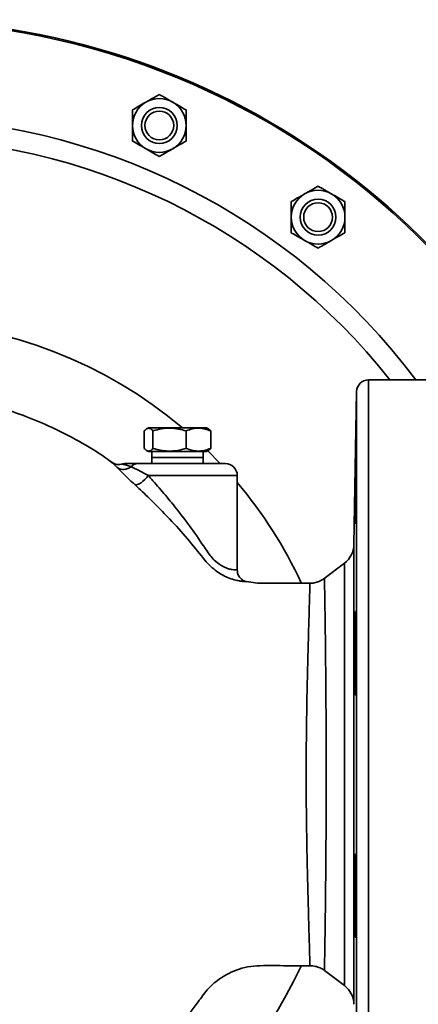
# Model space of a CAD drawing. Units: inches. Extents: x 0.5 to 33.5, y 0.5 to 21.
# Drawn here: x 9.9 to 10.7, y 6 to 8 of the extents above; entities that cross this region are included whole.
import ezdxf

# ---------------------------------------------------------------- set-up
doc = ezdxf.new("R2010")
doc.units = ezdxf.units.IN
doc.header["$MEASUREMENT"] = 0

msp = doc.modelspace()

# ---------------------------------------------------------------- linework, layer by layer
at = {"color": 7, "linetype": 'Continuous', "lineweight": 35}
for p, q in [((10.8447, 7.2598), (10.6066, 7.2598)), ((10.6066, 7.2598), (10.6066, 5.6098)), ((10.5816, 7.2352), (10.576, 6.9154)), ((10.5816, 5.6344), (10.5816, 7.2352)), ((10.1375, 7.1165), (10.1375, 7.1531)), ((10.1465, 7.1598), (10.1425, 7.1575)), ((10.1465, 7.1598), (10.2677, 7.1598)), ((10.1557, 7.1165), (10.1557, 7.1531)), ((10.2253, 7.1165), (10.2253, 7.1531)), ((10.2716, 7.1575), (10.2677, 7.1598)), ((10.2766, 7.1165), (10.2766, 7.1531)), ((10.1425, 7.1121), (10.1465, 7.1098)), ((10.1465, 7.1098), (10.2677, 7.1098)), ((10.1531, 7.1098), (10.1531, 7.0974)), ((10.2611, 7.0974), (10.2611, 7.1098)), ((10.2677, 7.1098), (10.2716, 7.1121)), ((10.1239, 7.0848), (10.3071, 7.0848)), ((10.1531, 7.0974), (10.1535, 7.0848)), ((10.1531, 7.0974), (10.2611, 7.0974)), ((10.2606, 7.0848), (10.2611, 7.0974)), ((10.3321, 7.0598), (10.146, 7.0598)), ((10.3321, 6.8622), (10.3321, 7.0598)), ((10.576, 6.9154), (10.576, 5.9542)), ((10.5561, 6.8764), (10.5142, 6.8447)), ((10.5561, 5.9932), (10.5561, 6.8764)), ((10.4842, 6.8344), (10.4842, 6.8344)), ((10.4842, 6.0348), (10.4842, 6.0349)), ((10.5143, 6.0248), (10.5561, 5.9932))]:
    msp.add_line(p, q, dxfattribs=at)
at = {"color": 7, "linetype": 'Continuous', "lineweight": 35, "flags": 128}
for points in [[(10.2965, 7.0848), (10.2949, 7.0865), (10.2704, 7.1114)], [(10.0658, 7.0902), (10.0697, 7.0875), (10.0717, 7.086)], [(10.1179, 7.0408), (10.1203, 7.0403), (10.1233, 7.0409), (10.1269, 7.0424), (10.1308, 7.0447), (10.1349, 7.0478), (10.1389, 7.0514), (10.1427, 7.0555), (10.146, 7.0598)]]:
    msp.add_lwpolyline(points, dxfattribs=at)
at = {"color": 7, "linetype": 'Continuous', "lineweight": 35}
for centre, radius in [((10.1691, 7.7917), 0.0375), ((10.1691, 7.7917), 0.03), ((10.5011, 7.6), 0.0375), ((10.5011, 7.6), 0.0301)]:
    msp.add_circle(centre, radius, dxfattribs=at)
for centre, radius, start, end in [((9.6071, 6.4348), 1.5781, 164.0575, 90), ((9.6071, 6.4348), 1.5752, 270, 160.6459), ((10.1691, 7.7917), 0.0562, 60, 120), ((10.1691, 7.7917), 0.0562, 120, 180), ((10.1691, 7.7917), 0.0562, 0, 60), ((9.6071, 6.4348), 1.3737, 36.9094, 143.0906), ((10.1691, 7.7917), 0.0562, 180, 240), ((10.1691, 7.7917), 0.0562, 300, 0), ((9.6071, 6.4348), 1.3308, 38.3093, 141.6907), ((10.1691, 7.7917), 0.0562, 240, 300), ((10.5011, 7.6), 0.0562, 120, 180), ((10.5011, 7.6), 0.0562, 60, 120), ((10.5011, 7.6), 0.0562, 0, 60), ((10.5011, 7.6), 0.0562, 180, 240), ((10.5011, 7.6), 0.0562, 300, 0), ((10.5011, 7.6), 0.0562, 240, 300), ((9.6071, 6.4348), 0.9476, 49.9172, 124.5962), ((10.6066, 7.2348), 0.025, 90, 179), ((10.0986, 7.0598), 0.025, 89.9996, 105.7987), ((10.1242, 7.0657), 0.0191, 91.0306, 139.1788), ((10.3071, 7.0598), 0.025, 0, 90), ((10.0942, 7.0969), 0.0243, 236.6703, 309.8349), ((9.6071, 6.4348), 0.9476, 25.0029, 40.0828), ((10.5261, 6.9163), 0.05, 307, 359), ((9.6071, 6.4348), 0.9476, 205.0075, 334.9924), ((10.5261, 5.9533), 0.05, 1, 53)]:
    msp.add_arc(centre, radius, start, end, dxfattribs=at)
for points, knots in [([(10.141, 7.8404), (10.1449, 7.8426), (10.1529, 7.8472), (10.1622, 7.8526), (10.1676, 7.8557), (10.1691, 7.8566)], [0, 0, 0, 0, 0.405721, 0.826099, 1, 1, 1, 1]), ([(10.1691, 7.8566), (10.1735, 7.8541), (10.1824, 7.8489), (10.1921, 7.8433), (10.1971, 7.8404), (10.1972, 7.8404)], [0, 0, 0, 0, 0.483998, 0.985621, 1, 1, 1, 1]), ([(10.1129, 7.8241), (10.1173, 7.8267), (10.1262, 7.8318), (10.1359, 7.8374), (10.1409, 7.8403), (10.141, 7.8404)], [0, 0, 0, 0, 0.483998, 0.985621, 1, 1, 1, 1]), ([(10.1129, 7.7917), (10.1129, 7.7924), (10.1129, 7.8015), (10.1129, 7.8126), (10.1129, 7.8222), (10.1129, 7.8241)], [0, 0, 0, 0, 0.066045, 0.812902, 1, 1, 1, 1]), ([(10.1972, 7.8404), (10.2011, 7.8381), (10.2091, 7.8335), (10.2184, 7.8281), (10.2238, 7.825), (10.2253, 7.8241)], [0, 0, 0, 0, 0.405721, 0.826099, 1, 1, 1, 1]), ([(10.2253, 7.7917), (10.2253, 7.7924), (10.2253, 7.8015), (10.2253, 7.8126), (10.2253, 7.8222), (10.2253, 7.8241)], [0, 0, 0, 0, 0.066045, 0.812902, 1, 1, 1, 1]), ([(10.1129, 7.7592), (10.1129, 7.762), (10.1129, 7.7723), (10.1129, 7.7835), (10.1129, 7.7917)], [0, 0, 0, 0, 0.266157, 1, 1, 1, 1]), ([(10.2253, 7.7592), (10.2253, 7.762), (10.2253, 7.7723), (10.2253, 7.7835), (10.2253, 7.7917)], [0, 0, 0, 0, 0.266157, 1, 1, 1, 1]), ([(10.141, 7.743), (10.1371, 7.7453), (10.1291, 7.7499), (10.1198, 7.7553), (10.1145, 7.7583), (10.1129, 7.7592)], [0, 0, 0, 0, 0.405721, 0.826099, 1, 1, 1, 1]), ([(10.1691, 7.7268), (10.1647, 7.7293), (10.1558, 7.7344), (10.1461, 7.7401), (10.1411, 7.7429), (10.141, 7.743)], [0, 0, 0, 0, 0.483998, 0.985621, 1, 1, 1, 1]), ([(10.1972, 7.743), (10.1933, 7.7408), (10.1853, 7.7361), (10.176, 7.7308), (10.1707, 7.7277), (10.1691, 7.7268)], [0, 0, 0, 0, 0.4057211, 0.8260994, 1, 1, 1, 1]), ([(10.2253, 7.7592), (10.2209, 7.7567), (10.212, 7.7516), (10.2023, 7.746), (10.1973, 7.7431), (10.1972, 7.743)], [0, 0, 0, 0, 0.483998, 0.985621, 1, 1, 1, 1]), ([(10.473, 7.6487), (10.477, 7.6509), (10.485, 7.6555), (10.4943, 7.6609), (10.4996, 7.664), (10.5011, 7.6649)], [0, 0, 0, 0, 0.405721, 0.826099, 1, 1, 1, 1]), ([(10.5011, 7.6649), (10.5055, 7.6624), (10.5144, 7.6572), (10.5241, 7.6516), (10.5291, 7.6487), (10.5292, 7.6487)], [0, 0, 0, 0, 0.483998, 0.985621, 1, 1, 1, 1]), ([(10.4449, 7.6324), (10.4493, 7.635), (10.4582, 7.6401), (10.4679, 7.6457), (10.4729, 7.6486), (10.473, 7.6487)], [0, 0, 0, 0, 0.483998, 0.985621, 1, 1, 1, 1]), ([(10.5292, 7.6487), (10.5332, 7.6464), (10.5412, 7.6418), (10.5505, 7.6364), (10.5558, 7.6333), (10.5573, 7.6324)], [0, 0, 0, 0, 0.405721, 0.826099, 1, 1, 1, 1]), ([(10.4449, 7.6), (10.4449, 7.6007), (10.4449, 7.6098), (10.4449, 7.6209), (10.4449, 7.6305), (10.4449, 7.6324)], [0, 0, 0, 0, 0.066045, 0.812902, 1, 1, 1, 1]), ([(10.5573, 7.6), (10.5573, 7.6007), (10.5573, 7.6098), (10.5573, 7.6209), (10.5573, 7.6305), (10.5573, 7.6324)], [0, 0, 0, 0, 0.066045, 0.812902, 1, 1, 1, 1]), ([(10.4449, 7.5675), (10.4449, 7.5703), (10.4449, 7.5806), (10.4449, 7.5918), (10.4449, 7.6)], [0, 0, 0, 0, 0.266157, 1, 1, 1, 1]), ([(10.5573, 7.5675), (10.5573, 7.5703), (10.5573, 7.5806), (10.5573, 7.5918), (10.5573, 7.6)], [0, 0, 0, 0, 0.266157, 1, 1, 1, 1]), ([(10.473, 7.5513), (10.4691, 7.5536), (10.4611, 7.5582), (10.4518, 7.5636), (10.4465, 7.5666), (10.4449, 7.5675)], [0, 0, 0, 0, 0.405721, 0.826099, 1, 1, 1, 1]), ([(10.5573, 7.5675), (10.553, 7.565), (10.5441, 7.5599), (10.5344, 7.5543), (10.5294, 7.5514), (10.5292, 7.5513)], [0, 0, 0, 0, 0.483998, 0.985621, 1, 1, 1, 1]), ([(10.5011, 7.5351), (10.4968, 7.5376), (10.4879, 7.5427), (10.4782, 7.5484), (10.4732, 7.5512), (10.473, 7.5513)], [0, 0, 0, 0, 0.483998, 0.985621, 1, 1, 1, 1]), ([(10.5292, 7.5513), (10.5253, 7.549), (10.5173, 7.5444), (10.508, 7.5391), (10.5027, 7.536), (10.5011, 7.5351)], [0, 0, 0, 0, 0.4057211, 0.8260994, 1, 1, 1, 1]), ([(10.0717, 7.0855), (10.0668, 7.0893), (10.0443, 7.1062), (10.0019, 7.1315), (9.9462, 7.1605), (9.8913, 7.1833), (9.845, 7.1994), (9.8167, 7.2065), (9.8065, 7.209)], [0, 0, 0, 0, 0.063097, 0.28706, 0.501114, 0.702963, 0.892867, 1, 1, 1, 1]), ([(10.1375, 7.1531), (10.1397, 7.1552), (10.1433, 7.1588), (10.1487, 7.1588), (10.1526, 7.1564), (10.1549, 7.1539), (10.1557, 7.1531)], [0, 0, 0, 0, 0.364313, 0.613604, 0.869617, 1, 1, 1, 1]), ([(10.1557, 7.1531), (10.1617, 7.1547), (10.1739, 7.158), (10.192, 7.1592), (10.2093, 7.1574), (10.2199, 7.1546), (10.2253, 7.1531)], [0, 0, 0, 0, 0.264604, 0.534946, 0.765342, 1, 1, 1, 1]), ([(10.2253, 7.1531), (10.2297, 7.1547), (10.2387, 7.158), (10.2521, 7.1592), (10.2649, 7.1574), (10.2727, 7.1546), (10.2766, 7.1531)], [0, 0, 0, 0, 0.264604, 0.534946, 0.765342, 1, 1, 1, 1]), ([(10.2766, 7.1531), (10.2759, 7.154), (10.2742, 7.1558), (10.2725, 7.1567), (10.2716, 7.1572)], [0, 0, 0, 0, 0.466691, 1, 1, 1, 1]), ([(10.5787, 7.0469), (10.5789, 7.0567), (10.5792, 7.0764), (10.5797, 7.1026), (10.5802, 7.1225), (10.5805, 7.1339), (10.5807, 7.1354), (10.5808, 7.127), (10.5807, 7.1096), (10.5804, 7.085), (10.58, 7.0562), (10.5796, 7.0263), (10.5791, 6.9988), (10.5785, 6.9766), (10.5781, 6.9624), (10.5778, 6.9577), (10.5777, 6.963), (10.5777, 6.9778), (10.578, 7.0004), (10.5784, 7.0248), (10.5786, 7.0407), (10.5787, 7.0469)], [0, 0, 0, 0, 0.0537, 0.107401, 0.161101, 0.214795, 0.268483, 0.322164, 0.375843, 0.429522, 0.483205, 0.536895, 0.590592, 0.644292, 0.697992, 0.751685, 0.805369, 0.859045, 0.91272, 0.9664, 1, 1, 1, 1]), ([(10.1557, 7.1165), (10.1549, 7.1156), (10.1527, 7.1132), (10.1488, 7.1107), (10.1434, 7.1107), (10.1397, 7.1143), (10.1375, 7.1165)], [0, 0, 0, 0, 0.130383, 0.379984, 0.635685, 1, 1, 1, 1]), ([(10.2253, 7.1165), (10.2192, 7.1149), (10.207, 7.1116), (10.1889, 7.1104), (10.1716, 7.1122), (10.161, 7.115), (10.1557, 7.1165)], [0, 0, 0, 0, 0.2646043, 0.5349465, 0.7653425, 1, 1, 1, 1]), ([(10.2766, 7.1165), (10.2722, 7.1149), (10.2632, 7.1116), (10.2498, 7.1104), (10.237, 7.1122), (10.2292, 7.115), (10.2253, 7.1165)], [0, 0, 0, 0, 0.264604, 0.534946, 0.765342, 1, 1, 1, 1]), ([(10.2716, 7.1124), (10.2725, 7.1129), (10.2742, 7.1137), (10.2759, 7.1156), (10.2766, 7.1165)], [0, 0, 0, 0, 0.53323, 1, 1, 1, 1]), ([(10.0809, 7.0766), (10.079, 7.0785), (10.0743, 7.0831), (10.0701, 7.087), (10.069, 7.0881), (10.0712, 7.0865), (10.0718, 7.0861)], [0, 0, 0, 0, 0.2242472, 0.5509125, 0.8894191, 1, 1, 1, 1]), ([(10.0917, 7.084), (10.0909, 7.0837), (10.0885, 7.0828), (10.0842, 7.0826), (10.0797, 7.083), (10.0763, 7.084), (10.074, 7.085), (10.0728, 7.0856), (10.0721, 7.086), (10.0717, 7.0862), (10.0717, 7.0862), (10.0718, 7.0862)], [0, 0, 0, 0, 0.080348, 0.246491, 0.390742, 0.510888, 0.600673, 0.669911, 0.752447, 0.887745, 1, 1, 1, 1]), ([(10.0918, 7.0837), (10.0918, 7.0837), (10.0918, 7.0836), (10.0964, 7.0826), (10.1031, 7.0804), (10.108, 7.0788), (10.1098, 7.0782)], [0, 0, 0, 0, 0.180653, 0.490983, 0.809977, 1, 1, 1, 1]), ([(10.0986, 7.0848), (10.0997, 7.0848), (10.1018, 7.0848), (10.1124, 7.0848), (10.12, 7.0848), (10.1239, 7.0848)], [0, 0, 0, 0, 0.328125, 0.663143, 1, 1, 1, 1]), ([(10.1179, 7.0408), (10.1159, 7.0426), (10.1075, 7.0504), (10.0966, 7.0608), (10.0867, 7.0706), (10.0828, 7.0746), (10.0809, 7.0766)], [0, 0, 0, 0, 0.113015, 0.490886, 0.741195, 1, 1, 1, 1]), ([(10.1098, 7.0782), (10.112, 7.0772), (10.1165, 7.0753), (10.1266, 7.0703), (10.1368, 7.0649), (10.1443, 7.0607), (10.146, 7.0598)], [0, 0, 0, 0, 0.259819, 0.525671, 0.893355, 1, 1, 1, 1]), ([(10.146, 7.0598), (10.1493, 7.0561), (10.1611, 7.0429), (10.1822, 7.0184), (10.2106, 6.9834), (10.2406, 6.9443), (10.2621, 6.9113), (10.2771, 6.8898), (10.2891, 6.8775), (10.3023, 6.8689), (10.314, 6.8646), (10.3224, 6.8628), (10.3287, 6.8623), (10.332, 6.8623), (10.3318, 6.8622), (10.3317, 6.8622)], [0, 0, 0, 0, 0.045041, 0.162829, 0.283438, 0.434203, 0.588657, 0.630842, 0.674254, 0.755048, 0.802766, 0.852036, 0.911741, 0.973243, 1, 1, 1, 1]), ([(10.3516, 6.8377), (10.3517, 6.8378), (10.3521, 6.8378), (10.348, 6.838), (10.342, 6.8386), (10.3344, 6.8398), (10.3255, 6.8417), (10.3126, 6.8461), (10.2991, 6.8528), (10.286, 6.8615), (10.273, 6.8726), (10.2543, 6.895), (10.2284, 6.9281), (10.1936, 6.9661), (10.1602, 7.0004), (10.1356, 7.0242), (10.1217, 7.0372), (10.1179, 7.0408)], [0, 0, 0, 0, 0.032258, 0.085911, 0.14139, 0.158063, 0.210895, 0.265231, 0.311219, 0.358363, 0.406097, 0.455078, 0.593435, 0.735531, 0.845096, 0.957477, 1, 1, 1, 1]), ([(10.3516, 6.8379), (10.3515, 6.8379), (10.3498, 6.8381), (10.3456, 6.8398), (10.3401, 6.8434), (10.3355, 6.849), (10.3325, 6.8554), (10.3323, 6.8601), (10.3322, 6.8623)], [0, 0, 0, 0, 0.004274, 0.161969, 0.390577, 0.585985, 0.803005, 1, 1, 1, 1]), ([(10.4842, 6.8348), (10.4721, 6.8348), (10.4459, 6.8347), (10.4078, 6.8352), (10.3755, 6.8338), (10.3576, 6.837), (10.3516, 6.8381)], [0, 0, 0, 0, 0.273274, 0.591906, 0.86164, 1, 1, 1, 1]), ([(10.5141, 6.8448), (10.5121, 6.8434), (10.5073, 6.8398), (10.4984, 6.8365), (10.4903, 6.8346), (10.4855, 6.8349), (10.4842, 6.8349)], [0, 0, 0, 0, 0.2320482, 0.5543058, 0.882163, 1, 1, 1, 1]), ([(10.5144, 6.8445), (10.5144, 6.8446), (10.5143, 6.8448), (10.5145, 6.842), (10.5146, 6.8363), (10.5148, 6.8274), (10.515, 6.8158), (10.5152, 6.8011), (10.5155, 6.7838), (10.5158, 6.7642), (10.5161, 6.7424), (10.5164, 6.7182), (10.5167, 6.6919), (10.517, 6.6641), (10.5172, 6.6346), (10.5175, 6.6034), (10.5177, 6.5711), (10.5179, 6.5381), (10.518, 6.5044), (10.5181, 6.47), (10.5181, 6.4353), (10.5181, 6.401), (10.518, 6.3669), (10.5179, 6.3331), (10.5177, 6.2999), (10.5175, 6.2681), (10.5172, 6.2374), (10.517, 6.2078), (10.5167, 6.1799), (10.5164, 6.1539), (10.5161, 6.1299), (10.5158, 6.1078), (10.5155, 6.088), (10.5152, 6.0709), (10.515, 6.0562), (10.5148, 6.0441), (10.5146, 6.0337), (10.5144, 6.0261), (10.5144, 6.0253), (10.5143, 6.0249)], [0, 0, 0, 0, 0.012712, 0.040276, 0.06784, 0.09486, 0.121879, 0.14971, 0.177541, 0.204128, 0.230715, 0.25808, 0.285444, 0.311936, 0.338427, 0.365697, 0.392966, 0.419323, 0.445679, 0.472809, 0.49994, 0.526182, 0.552424, 0.579431, 0.606437, 0.632675, 0.658913, 0.685907, 0.712902, 0.739246, 0.76559, 0.792691, 0.819792, 0.84627, 0.872749, 0.899989, 0.927229, 0.964298, 1, 1, 1, 1]), ([(10.4842, 6.0349), (10.4842, 6.0353), (10.4842, 6.0362), (10.484, 6.0435), (10.4836, 6.0535), (10.4833, 6.0651), (10.4829, 6.0794), (10.4822, 6.1018), (10.4815, 6.1289), (10.4806, 6.1601), (10.4797, 6.1939), (10.4788, 6.2312), (10.4779, 6.2712), (10.4774, 6.3025), (10.4769, 6.3345), (10.4765, 6.3672), (10.4763, 6.4007), (10.4762, 6.4346), (10.4763, 6.4682), (10.4765, 6.5015), (10.4769, 6.5347), (10.4774, 6.5672), (10.4779, 6.5985), (10.4786, 6.6287), (10.4793, 6.6577), (10.48, 6.6851), (10.4806, 6.7105), (10.4813, 6.734), (10.4819, 6.7555), (10.4824, 6.7748), (10.4829, 6.7916), (10.4833, 6.8059), (10.4837, 6.8175), (10.484, 6.8263), (10.4841, 6.8319), (10.4842, 6.8347), (10.4842, 6.8345), (10.4842, 6.8344)], [0, 0, 0, 0, 0.035346, 0.072929, 0.0994, 0.125871, 0.1531, 0.180329, 0.232967, 0.260053, 0.28714, 0.339573, 0.366562, 0.393551, 0.419788, 0.446025, 0.473044, 0.500063, 0.526412, 0.55276, 0.579906, 0.607051, 0.633541, 0.660031, 0.687298, 0.714564, 0.741148, 0.767731, 0.795082, 0.822432, 0.849444, 0.876456, 0.904275, 0.932093, 0.958933, 0.985774, 1, 1, 1, 1]), ([(10.5787, 6.7502), (10.5789, 6.7565), (10.5792, 6.769), (10.5797, 6.7769), (10.5802, 6.7752), (10.5805, 6.7637), (10.5807, 6.7436), (10.5808, 6.7174), (10.5807, 6.6878), (10.5804, 6.6583), (10.58, 6.6322), (10.5796, 6.6124), (10.5791, 6.6012), (10.5785, 6.5998), (10.5781, 6.6084), (10.5778, 6.626), (10.5777, 6.6506), (10.5777, 6.6795), (10.578, 6.7092), (10.5784, 6.7336), (10.5786, 6.7456), (10.5787, 6.7502)], [0, 0, 0, 0, 0.0537, 0.107401, 0.161101, 0.214795, 0.268483, 0.322164, 0.375843, 0.429522, 0.483205, 0.536895, 0.590592, 0.644292, 0.697992, 0.751685, 0.805369, 0.859045, 0.91272, 0.9664, 1, 1, 1, 1]), ([(10.5787, 6.2688), (10.5789, 6.2678), (10.5792, 6.2659), (10.5797, 6.2508), (10.5802, 6.2286), (10.5805, 6.2008), (10.5807, 6.1709), (10.5808, 6.1422), (10.5807, 6.1179), (10.5804, 6.1007), (10.58, 6.0926), (10.5796, 6.0945), (10.5791, 6.1062), (10.5785, 6.1263), (10.5781, 6.1527), (10.5778, 6.1822), (10.5777, 6.2117), (10.5777, 6.2378), (10.578, 6.2573), (10.5784, 6.2674), (10.5786, 6.2684), (10.5787, 6.2688)], [0, 0, 0, 0, 0.0537, 0.107401, 0.161101, 0.214795, 0.268483, 0.322164, 0.375843, 0.429522, 0.483205, 0.536895, 0.590592, 0.644292, 0.697992, 0.751685, 0.805369, 0.859045, 0.91272, 0.9664, 1, 1, 1, 1]), ([(9.8191, 5.6645), (9.837, 5.6694), (9.8823, 5.6816), (9.9512, 5.711), (10.0244, 5.7504), (10.0909, 5.7959), (10.1499, 5.8454), (10.1901, 5.8861), (10.2163, 5.916), (10.232, 5.9351), (10.2491, 5.9568), (10.2661, 5.9823), (10.2871, 6.0024), (10.3091, 6.0167), (10.3303, 6.0264), (10.3541, 6.0331), (10.3897, 6.0358), (10.4332, 6.0345), (10.4681, 6.0347), (10.4843, 6.0348)], [0, 0, 0, 0, 0.070195, 0.17723, 0.282207, 0.384045, 0.480896, 0.572986, 0.600508, 0.631565, 0.66653, 0.705376, 0.747298, 0.775188, 0.804498, 0.835397, 0.868158, 0.938944, 1, 1, 1, 1]), ([(10.4842, 6.0347), (10.488, 6.0345), (10.4952, 6.0341), (10.505, 6.0305), (10.5113, 6.0273), (10.514, 6.025), (10.5142, 6.0248)], [0, 0, 0, 0, 0.349501, 0.671448, 0.967308, 1, 1, 1, 1])]:
    msp.add_open_spline(points, degree=3, knots=knots, dxfattribs=at)

doc.saveas('drawing.dxf')
